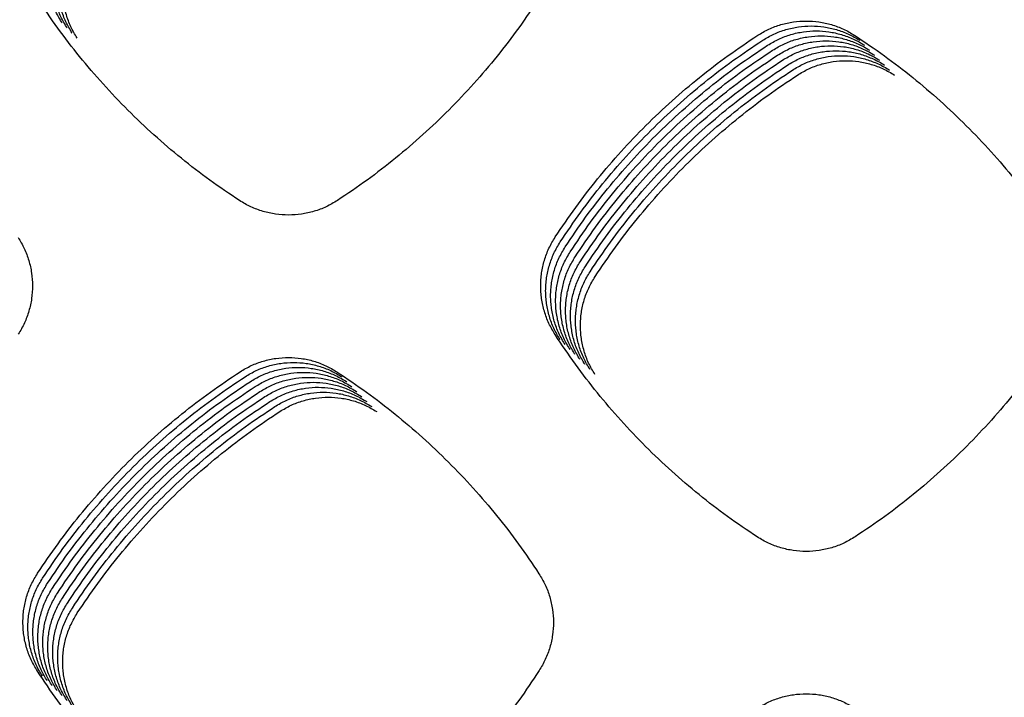
# Model space of a CAD drawing. Units: millimetres. Extents: x 14825 to 21551, y -16892 to -12508.
# Drawn here: x 15709 to 15746, y -15557 to -15531 of the extents above; entities that cross this region are included whole.
import ezdxf

# ---------------------------------------------------------------- set-up
doc = ezdxf.new("R2010")
doc.units = ezdxf.units.MM

msp = doc.modelspace()

# ---------------------------------------------------------------- linework, layer by layer
at = {"color": 6, "linetype": 'Continuous'}
for points, knots in [([(15710.758, -15531.627), (15710.675, -15531.487), (15710.51, -15531.207), (15710.369, -15530.823), (15710.288, -15530.508), (15710.244, -15530.267), (15710.218, -15530.025), (15710.21, -15529.781), (15710.219, -15529.537), (15710.245, -15529.294), (15710.289, -15529.054), (15710.371, -15528.739), (15710.512, -15528.355), (15710.679, -15528.074), (15710.763, -15527.933)], [0, 0, 0, 0, 0.48799, 0.974249, 1.219426, 1.464054, 1.707067, 1.950061, 2.194628, 2.439781, 2.683479, 2.926285, 3.414093, 3.905313, 3.905313, 3.905313, 3.905313]), ([(15710.946, -15531.815), (15710.863, -15531.674), (15710.697, -15531.394), (15710.557, -15531.01), (15710.475, -15530.695), (15710.432, -15530.455), (15710.406, -15530.212), (15710.398, -15529.969), (15710.406, -15529.725), (15710.433, -15529.481), (15710.477, -15529.241), (15710.558, -15528.927), (15710.7, -15528.542), (15710.867, -15528.261), (15710.951, -15528.12)], [0, 0, 0, 0, 0.48799, 0.974249, 1.219426, 1.464054, 1.707067, 1.950061, 2.194628, 2.439781, 2.683479, 2.926285, 3.414093, 3.905313, 3.905313, 3.905313, 3.905313]), ([(15711.134, -15532.002), (15711.051, -15531.862), (15710.885, -15531.582), (15710.744, -15531.198), (15710.663, -15530.883), (15710.62, -15530.642), (15710.594, -15530.4), (15710.585, -15530.156), (15710.594, -15529.912), (15710.62, -15529.669), (15710.664, -15529.429), (15710.746, -15529.114), (15710.888, -15528.73), (15711.055, -15528.449), (15711.138, -15528.308)], [0, 0, 0, 0, 0.48799, 0.974249, 1.219426, 1.464054, 1.707067, 1.950061, 2.194628, 2.439781, 2.683479, 2.926285, 3.414093, 3.905313, 3.905313, 3.905313, 3.905313]), ([(15711.321, -15532.189), (15711.238, -15532.049), (15711.072, -15531.769), (15710.932, -15531.385), (15710.851, -15531.07), (15710.807, -15530.83), (15710.781, -15530.587), (15710.773, -15530.344), (15710.782, -15530.099), (15710.808, -15529.856), (15710.852, -15529.616), (15710.934, -15529.302), (15711.075, -15528.917), (15711.242, -15528.636), (15711.326, -15528.495)], [0, 0, 0, 0, 0.48799, 0.974249, 1.219426, 1.464054, 1.707067, 1.950061, 2.194628, 2.439781, 2.683479, 2.926285, 3.414093, 3.905313, 3.905313, 3.905313, 3.905313]), ([(15717.454, -15538.326), (15717.078, -15538.073), (15716.325, -15537.568), (15715.249, -15536.737), (15714.215, -15535.855), (15713.228, -15534.918), (15712.292, -15533.931), (15711.409, -15532.896), (15710.578, -15531.819), (15710.073, -15531.067), (15709.82, -15530.69)], [0, 0, 0, 0, 1.35949, 2.717246, 4.076804, 5.436663, 6.796246, 8.156227, 9.515031, 10.874874, 10.874874, 10.874874, 10.874874]), ([(15728.765, -15530.676), (15728.513, -15531.053), (15728.01, -15531.805), (15727.181, -15532.882), (15726.302, -15533.918), (15725.368, -15534.905), (15724.384, -15535.844), (15723.351, -15536.728), (15722.277, -15537.561), (15721.526, -15538.068), (15721.15, -15538.321)], [0, 0, 0, 0, 1.358596, 2.715252, 4.073786, 5.432936, 6.79177, 8.151007, 9.509196, 10.868307, 10.868307, 10.868307, 10.868307]), ([(15737.012, -15532.085), (15737.151, -15532.003), (15737.429, -15531.839), (15737.886, -15531.672), (15738.359, -15531.567), (15738.843, -15531.534), (15739.326, -15531.568), (15739.72, -15531.655), (15740.026, -15531.758), (15740.25, -15531.851), (15740.467, -15531.96), (15740.604, -15532.045), (15740.673, -15532.088)], [0, 0, 0, 0, 0.483581, 0.966988, 1.450541, 1.933926, 2.416776, 2.897935, 3.140475, 3.383304, 3.625438, 3.868306, 3.868306, 3.868306, 3.868306]), ([(15737.2, -15532.273), (15737.339, -15532.191), (15737.617, -15532.026), (15738.073, -15531.86), (15738.547, -15531.755), (15739.031, -15531.721), (15739.513, -15531.756), (15739.908, -15531.842), (15740.213, -15531.945), (15740.437, -15532.039), (15740.655, -15532.147), (15740.792, -15532.233), (15740.861, -15532.275)], [0, 0, 0, 0, 0.483581, 0.966988, 1.450541, 1.933926, 2.416776, 2.897935, 3.140475, 3.383304, 3.625438, 3.868306, 3.868306, 3.868306, 3.868306]), ([(15737.387, -15532.46), (15737.526, -15532.378), (15737.804, -15532.214), (15738.261, -15532.047), (15738.734, -15531.942), (15739.218, -15531.909), (15739.701, -15531.943), (15740.095, -15532.03), (15740.401, -15532.132), (15740.625, -15532.226), (15740.842, -15532.335), (15740.98, -15532.42), (15741.048, -15532.463)], [0, 0, 0, 0, 0.483581, 0.966988, 1.450541, 1.933926, 2.416776, 2.897935, 3.140475, 3.383304, 3.625438, 3.868306, 3.868306, 3.868306, 3.868306]), ([(15729.37, -15539.699), (15729.624, -15539.324), (15730.13, -15538.574), (15730.962, -15537.5), (15731.846, -15536.468), (15732.783, -15535.484), (15733.77, -15534.55), (15734.806, -15533.67), (15735.883, -15532.841), (15736.636, -15532.337), (15737.012, -15532.085)], [0, 0, 0, 0, 1.358213, 2.714502, 4.072663, 5.431418, 6.789857, 8.1487, 9.506487, 10.865203, 10.865203, 10.865203, 10.865203]), ([(15729.558, -15539.887), (15729.811, -15539.511), (15730.317, -15538.761), (15731.15, -15537.687), (15732.033, -15536.656), (15732.971, -15535.672), (15733.958, -15534.738), (15734.993, -15533.858), (15736.071, -15533.028), (15736.823, -15532.525), (15737.2, -15532.273)], [0, 0, 0, 0, 1.358213, 2.714502, 4.072663, 5.431418, 6.789857, 8.1487, 9.506487, 10.865203, 10.865203, 10.865203, 10.865203]), ([(15737.575, -15532.648), (15737.714, -15532.565), (15737.992, -15532.401), (15738.449, -15532.234), (15738.922, -15532.13), (15739.406, -15532.096), (15739.889, -15532.131), (15740.283, -15532.217), (15740.589, -15532.32), (15740.812, -15532.414), (15741.03, -15532.522), (15741.167, -15532.608), (15741.236, -15532.65)], [0, 0, 0, 0, 0.483581, 0.966988, 1.450541, 1.933926, 2.416776, 2.897935, 3.140475, 3.383304, 3.625438, 3.868306, 3.868306, 3.868306, 3.868306]), ([(15737.763, -15532.835), (15737.902, -15532.753), (15738.18, -15532.588), (15738.636, -15532.422), (15739.11, -15532.317), (15739.593, -15532.284), (15740.076, -15532.318), (15740.471, -15532.405), (15740.776, -15532.507), (15741, -15532.601), (15741.217, -15532.71), (15741.355, -15532.795), (15741.424, -15532.838)], [0, 0, 0, 0, 0.483581, 0.966988, 1.450541, 1.933926, 2.416776, 2.897935, 3.140475, 3.383304, 3.625438, 3.868306, 3.868306, 3.868306, 3.868306]), ([(15740.673, -15532.088), (15741.049, -15532.34), (15741.8, -15532.845), (15742.875, -15533.674), (15743.908, -15534.555), (15744.894, -15535.49), (15745.83, -15536.475), (15746.712, -15537.508), (15747.543, -15538.582), (15748.049, -15539.333), (15748.301, -15539.709)], [0, 0, 0, 0, 1.357584, 2.713164, 4.07063, 5.428815, 6.786684, 8.144956, 9.502223, 10.860373, 10.860373, 10.860373, 10.860373]), ([(15729.745, -15540.074), (15729.999, -15539.699), (15730.505, -15538.948), (15731.337, -15537.875), (15732.221, -15536.843), (15733.158, -15535.859), (15734.146, -15534.925), (15735.181, -15534.045), (15736.258, -15533.216), (15737.011, -15532.712), (15737.387, -15532.46)], [0, 0, 0, 0, 1.358213, 2.714502, 4.072663, 5.431418, 6.789857, 8.1487, 9.506487, 10.865203, 10.865203, 10.865203, 10.865203]), ([(15729.933, -15540.261), (15730.186, -15539.886), (15730.692, -15539.136), (15731.525, -15538.062), (15732.408, -15537.031), (15733.346, -15536.047), (15734.333, -15535.112), (15735.369, -15534.232), (15736.446, -15533.403), (15737.199, -15532.899), (15737.575, -15532.648)], [0, 0, 0, 0, 1.358213, 2.714502, 4.072663, 5.431418, 6.789857, 8.1487, 9.506487, 10.865203, 10.865203, 10.865203, 10.865203]), ([(15737.95, -15533.022), (15738.089, -15532.94), (15738.367, -15532.776), (15738.824, -15532.609), (15739.297, -15532.504), (15739.781, -15532.471), (15740.264, -15532.505), (15740.658, -15532.592), (15740.964, -15532.695), (15741.188, -15532.788), (15741.405, -15532.897), (15741.542, -15532.982), (15741.611, -15533.025)], [0, 0, 0, 0, 0.483581, 0.966988, 1.450541, 1.933926, 2.416776, 2.897935, 3.140475, 3.383304, 3.625438, 3.868306, 3.868306, 3.868306, 3.868306]), ([(15738.138, -15533.21), (15738.277, -15533.128), (15738.555, -15532.963), (15739.011, -15532.797), (15739.485, -15532.692), (15739.969, -15532.658), (15740.451, -15532.693), (15740.846, -15532.779), (15741.151, -15532.882), (15741.375, -15532.976), (15741.593, -15533.084), (15741.73, -15533.17), (15741.799, -15533.212)], [0, 0, 0, 0, 0.483581, 0.966988, 1.450541, 1.933926, 2.416776, 2.897935, 3.140475, 3.383304, 3.625438, 3.868306, 3.868306, 3.868306, 3.868306]), ([(15730.121, -15540.449), (15730.374, -15540.073), (15730.88, -15539.323), (15731.713, -15538.25), (15732.596, -15537.218), (15733.533, -15536.234), (15734.521, -15535.3), (15735.556, -15534.42), (15736.633, -15533.591), (15737.386, -15533.087), (15737.763, -15532.835)], [0, 0, 0, 0, 1.358213, 2.714502, 4.072663, 5.431418, 6.789857, 8.1487, 9.506487, 10.865203, 10.865203, 10.865203, 10.865203]), ([(15730.308, -15540.636), (15730.562, -15540.261), (15731.068, -15539.511), (15731.9, -15538.437), (15732.784, -15537.405), (15733.721, -15536.421), (15734.708, -15535.487), (15735.744, -15534.607), (15736.821, -15533.778), (15737.574, -15533.274), (15737.95, -15533.022)], [0, 0, 0, 0, 1.358213, 2.714502, 4.072663, 5.431418, 6.789857, 8.1487, 9.506487, 10.865203, 10.865203, 10.865203, 10.865203]), ([(15738.325, -15533.397), (15738.464, -15533.315), (15738.742, -15533.151), (15739.199, -15532.984), (15739.672, -15532.879), (15740.156, -15532.846), (15740.639, -15532.88), (15741.033, -15532.967), (15741.339, -15533.069), (15741.563, -15533.163), (15741.78, -15533.272), (15741.918, -15533.357), (15741.986, -15533.4)], [0, 0, 0, 0, 0.483581, 0.966988, 1.450541, 1.933926, 2.416776, 2.897935, 3.140475, 3.383304, 3.625438, 3.868306, 3.868306, 3.868306, 3.868306]), ([(15738.513, -15533.585), (15738.652, -15533.502), (15738.93, -15533.338), (15739.387, -15533.171), (15739.86, -15533.067), (15740.344, -15533.033), (15740.827, -15533.068), (15741.221, -15533.154), (15741.527, -15533.257), (15741.75, -15533.351), (15741.968, -15533.459), (15742.105, -15533.545), (15742.174, -15533.587)], [0, 0, 0, 0, 0.483581, 0.966988, 1.450541, 1.933926, 2.416776, 2.897935, 3.140475, 3.383304, 3.625438, 3.868306, 3.868306, 3.868306, 3.868306]), ([(15730.496, -15540.824), (15730.749, -15540.448), (15731.255, -15539.698), (15732.088, -15538.624), (15732.971, -15537.593), (15733.909, -15536.609), (15734.896, -15535.675), (15735.931, -15534.795), (15737.009, -15533.965), (15737.761, -15533.462), (15738.138, -15533.21)], [0, 0, 0, 0, 1.358213, 2.714502, 4.072663, 5.431418, 6.789857, 8.1487, 9.506487, 10.865203, 10.865203, 10.865203, 10.865203]), ([(15730.683, -15541.011), (15730.937, -15540.636), (15731.443, -15539.885), (15732.275, -15538.812), (15733.159, -15537.78), (15734.096, -15536.796), (15735.084, -15535.862), (15736.119, -15534.982), (15737.196, -15534.153), (15737.949, -15533.649), (15738.325, -15533.397)], [0, 0, 0, 0, 1.358213, 2.714502, 4.072663, 5.431418, 6.789857, 8.1487, 9.506487, 10.865203, 10.865203, 10.865203, 10.865203]), ([(15730.871, -15541.198), (15731.124, -15540.823), (15731.63, -15540.073), (15732.463, -15538.999), (15733.346, -15537.968), (15734.284, -15536.984), (15735.271, -15536.049), (15736.307, -15535.169), (15737.384, -15534.34), (15738.137, -15533.836), (15738.513, -15533.585)], [0, 0, 0, 0, 1.358213, 2.714502, 4.072663, 5.431418, 6.789857, 8.1487, 9.506487, 10.865203, 10.865203, 10.865203, 10.865203]), ([(15721.15, -15538.321), (15721.01, -15538.405), (15720.73, -15538.572), (15720.269, -15538.741), (15719.791, -15538.848), (15719.302, -15538.883), (15718.815, -15538.849), (15718.416, -15538.762), (15718.108, -15538.659), (15717.882, -15538.564), (15717.662, -15538.455), (15717.523, -15538.369), (15717.454, -15538.326)], [0, 0, 0, 0, 0.488429, 0.976776, 1.465175, 1.953494, 2.44111, 2.927008, 3.172038, 3.417212, 3.661668, 3.906927, 3.906927, 3.906927, 3.906927]), ([(15709.093, -15539.714), (15709.176, -15539.853), (15709.34, -15540.13), (15709.508, -15540.586), (15709.614, -15541.059), (15709.648, -15541.543), (15709.615, -15542.025), (15709.529, -15542.419), (15709.428, -15542.725), (15709.335, -15542.949), (15709.226, -15543.166), (15709.142, -15543.304), (15709.099, -15543.373)], [0, 0, 0, 0, 0.483297, 0.966416, 1.449686, 1.932784, 2.415351, 2.896229, 3.138624, 3.381312, 3.623307, 3.866033, 3.866033, 3.866033, 3.866033]), ([(15729.365, -15543.388), (15729.282, -15543.248), (15729.117, -15542.968), (15728.977, -15542.585), (15728.895, -15542.27), (15728.852, -15542.03), (15728.826, -15541.788), (15728.818, -15541.545), (15728.827, -15541.301), (15728.853, -15541.058), (15728.897, -15540.818), (15728.979, -15540.504), (15729.12, -15540.121), (15729.287, -15539.84), (15729.37, -15539.699)], [0, 0, 0, 0, 0.487206, 0.972681, 1.217463, 1.4617, 1.704324, 1.946926, 2.191095, 2.435855, 2.679167, 2.921583, 3.408601, 3.899027, 3.899027, 3.899027, 3.899027]), ([(15729.553, -15543.575), (15729.47, -15543.435), (15729.304, -15543.156), (15729.164, -15542.772), (15729.083, -15542.458), (15729.04, -15542.217), (15729.014, -15541.975), (15729.005, -15541.732), (15729.014, -15541.488), (15729.041, -15541.245), (15729.085, -15541.006), (15729.166, -15540.692), (15729.307, -15540.308), (15729.474, -15540.027), (15729.558, -15539.887)], [0, 0, 0, 0, 0.487206, 0.972681, 1.217463, 1.4617, 1.704324, 1.946926, 2.191095, 2.435855, 2.679167, 2.921583, 3.408601, 3.899027, 3.899027, 3.899027, 3.899027]), ([(15729.74, -15543.762), (15729.657, -15543.622), (15729.492, -15543.343), (15729.352, -15542.96), (15729.271, -15542.645), (15729.227, -15542.405), (15729.202, -15542.163), (15729.193, -15541.92), (15729.202, -15541.676), (15729.228, -15541.433), (15729.272, -15541.193), (15729.354, -15540.879), (15729.495, -15540.495), (15729.662, -15540.215), (15729.745, -15540.074)], [0, 0, 0, 0, 0.487206, 0.972681, 1.217463, 1.4617, 1.704324, 1.946926, 2.191095, 2.435855, 2.679167, 2.921583, 3.408601, 3.899027, 3.899027, 3.899027, 3.899027]), ([(15729.928, -15543.95), (15729.845, -15543.81), (15729.679, -15543.53), (15729.539, -15543.147), (15729.458, -15542.832), (15729.415, -15542.592), (15729.389, -15542.35), (15729.381, -15542.107), (15729.39, -15541.863), (15729.416, -15541.62), (15729.46, -15541.38), (15729.541, -15541.067), (15729.683, -15540.683), (15729.849, -15540.402), (15729.933, -15540.261)], [0, 0, 0, 0, 0.487206, 0.972681, 1.217463, 1.4617, 1.704324, 1.946926, 2.191095, 2.435855, 2.679167, 2.921583, 3.408601, 3.899027, 3.899027, 3.899027, 3.899027]), ([(15730.115, -15544.137), (15730.032, -15543.997), (15729.867, -15543.718), (15729.727, -15543.334), (15729.646, -15543.02), (15729.603, -15542.78), (15729.577, -15542.538), (15729.568, -15542.294), (15729.577, -15542.05), (15729.604, -15541.808), (15729.647, -15541.568), (15729.729, -15541.254), (15729.87, -15540.87), (15730.037, -15540.59), (15730.121, -15540.449)], [0, 0, 0, 0, 0.487206, 0.972681, 1.217463, 1.4617, 1.704324, 1.946926, 2.191095, 2.435855, 2.679167, 2.921583, 3.408601, 3.899027, 3.899027, 3.899027, 3.899027]), ([(15730.303, -15544.325), (15730.22, -15544.185), (15730.055, -15543.905), (15729.915, -15543.522), (15729.833, -15543.207), (15729.79, -15542.967), (15729.764, -15542.725), (15729.756, -15542.482), (15729.765, -15542.238), (15729.791, -15541.995), (15729.835, -15541.755), (15729.917, -15541.441), (15730.058, -15541.058), (15730.225, -15540.777), (15730.308, -15540.636)], [0, 0, 0, 0, 0.487206, 0.972681, 1.217463, 1.4617, 1.704324, 1.946926, 2.191095, 2.435855, 2.679167, 2.921583, 3.408601, 3.899027, 3.899027, 3.899027, 3.899027]), ([(15730.491, -15544.512), (15730.408, -15544.372), (15730.242, -15544.093), (15730.102, -15543.709), (15730.021, -15543.395), (15729.978, -15543.154), (15729.952, -15542.912), (15729.943, -15542.669), (15729.952, -15542.425), (15729.979, -15542.182), (15730.023, -15541.943), (15730.104, -15541.629), (15730.245, -15541.245), (15730.412, -15540.964), (15730.496, -15540.824)], [0, 0, 0, 0, 0.487206, 0.972681, 1.217463, 1.4617, 1.704324, 1.946926, 2.191095, 2.435855, 2.679167, 2.921583, 3.408601, 3.899027, 3.899027, 3.899027, 3.899027]), ([(15730.678, -15544.699), (15730.595, -15544.559), (15730.43, -15544.28), (15730.29, -15543.897), (15730.209, -15543.582), (15730.165, -15543.342), (15730.14, -15543.1), (15730.131, -15542.857), (15730.14, -15542.613), (15730.166, -15542.37), (15730.21, -15542.13), (15730.292, -15541.816), (15730.433, -15541.432), (15730.6, -15541.152), (15730.683, -15541.011)], [0, 0, 0, 0, 0.487206, 0.972681, 1.217463, 1.4617, 1.704324, 1.946926, 2.191095, 2.435855, 2.679167, 2.921583, 3.408601, 3.899027, 3.899027, 3.899027, 3.899027]), ([(15730.866, -15544.887), (15730.783, -15544.747), (15730.617, -15544.467), (15730.477, -15544.084), (15730.396, -15543.769), (15730.353, -15543.529), (15730.327, -15543.287), (15730.319, -15543.044), (15730.328, -15542.8), (15730.354, -15542.557), (15730.398, -15542.317), (15730.479, -15542.004), (15730.621, -15541.62), (15730.787, -15541.339), (15730.871, -15541.198)], [0, 0, 0, 0, 0.487206, 0.972681, 1.217463, 1.4617, 1.704324, 1.946926, 2.191095, 2.435855, 2.679167, 2.921583, 3.408601, 3.899027, 3.899027, 3.899027, 3.899027]), ([(15736.995, -15551.025), (15736.618, -15550.773), (15735.866, -15550.267), (15734.791, -15549.436), (15733.757, -15548.553), (15732.771, -15547.616), (15731.835, -15546.629), (15730.953, -15545.594), (15730.122, -15544.517), (15729.617, -15543.764), (15729.365, -15543.388)], [0, 0, 0, 0, 1.35933, 2.716895, 4.076278, 5.436004, 6.795446, 8.155287, 9.51397, 10.873674, 10.873674, 10.873674, 10.873674]), ([(15748.307, -15543.377), (15748.055, -15543.754), (15747.551, -15544.506), (15746.723, -15545.583), (15745.843, -15546.619), (15744.909, -15547.607), (15743.925, -15548.545), (15742.892, -15549.429), (15741.818, -15550.262), (15741.066, -15550.769), (15740.691, -15551.022)], [0, 0, 0, 0, 1.358655, 2.715378, 4.073978, 5.433179, 6.792064, 8.151354, 9.509587, 10.86875, 10.86875, 10.86875, 10.86875]), ([(15717.474, -15544.789), (15717.613, -15544.707), (15717.891, -15544.543), (15718.347, -15544.377), (15718.82, -15544.273), (15719.303, -15544.24), (15719.786, -15544.274), (15720.257, -15544.379), (15720.712, -15544.546), (15720.99, -15544.711), (15721.129, -15544.793)], [0, 0, 0, 0, 0.48328, 0.966257, 1.449526, 1.932396, 2.413578, 2.894295, 3.377397, 3.861678, 3.861678, 3.861678, 3.861678]), ([(15717.662, -15544.977), (15717.801, -15544.895), (15718.079, -15544.731), (15718.535, -15544.564), (15719.008, -15544.46), (15719.491, -15544.427), (15719.973, -15544.461), (15720.445, -15544.566), (15720.9, -15544.734), (15721.178, -15544.898), (15721.317, -15544.981)], [0, 0, 0, 0, 0.48328, 0.966257, 1.449526, 1.932396, 2.413578, 2.894295, 3.377397, 3.861678, 3.861678, 3.861678, 3.861678]), ([(15709.828, -15552.398), (15710.081, -15552.023), (15710.588, -15551.273), (15711.421, -15550.2), (15712.305, -15549.169), (15713.243, -15548.186), (15714.231, -15547.252), (15715.267, -15546.373), (15716.344, -15545.544), (15717.097, -15545.041), (15717.474, -15544.789)], [0, 0, 0, 0, 1.35816, 2.714372, 4.072462, 5.431182, 6.789586, 8.148394, 9.506159, 10.864841, 10.864841, 10.864841, 10.864841]), ([(15717.849, -15545.164), (15717.988, -15545.082), (15718.266, -15544.918), (15718.723, -15544.752), (15719.196, -15544.648), (15719.679, -15544.614), (15720.161, -15544.649), (15720.632, -15544.754), (15721.088, -15544.921), (15721.366, -15545.086), (15721.505, -15545.168)], [0, 0, 0, 0, 0.48328, 0.966257, 1.449526, 1.932396, 2.413578, 2.894295, 3.377397, 3.861678, 3.861678, 3.861678, 3.861678]), ([(15718.037, -15545.351), (15718.176, -15545.269), (15718.454, -15545.105), (15718.91, -15544.939), (15719.383, -15544.835), (15719.866, -15544.802), (15720.348, -15544.836), (15720.82, -15544.941), (15721.275, -15545.108), (15721.553, -15545.273), (15721.692, -15545.356)], [0, 0, 0, 0, 0.48328, 0.966257, 1.449526, 1.932396, 2.413578, 2.894295, 3.377397, 3.861678, 3.861678, 3.861678, 3.861678]), ([(15721.129, -15544.793), (15721.505, -15545.046), (15722.256, -15545.55), (15723.33, -15546.38), (15724.363, -15547.26), (15725.348, -15548.195), (15726.284, -15549.179), (15727.166, -15550.212), (15727.998, -15551.286), (15728.503, -15552.037), (15728.756, -15552.413)], [0, 0, 0, 0, 1.357246, 2.712453, 4.069546, 5.42742, 6.784979, 8.14294, 9.499922, 10.857764, 10.857764, 10.857764, 10.857764]), ([(15710.015, -15552.586), (15710.269, -15552.21), (15710.775, -15551.46), (15711.608, -15550.387), (15712.492, -15549.356), (15713.431, -15548.373), (15714.418, -15547.439), (15715.454, -15546.56), (15716.532, -15545.731), (15717.285, -15545.228), (15717.662, -15544.977)], [0, 0, 0, 0, 1.35816, 2.714372, 4.072462, 5.431182, 6.789586, 8.148394, 9.506159, 10.864841, 10.864841, 10.864841, 10.864841]), ([(15710.203, -15552.773), (15710.456, -15552.398), (15710.963, -15551.648), (15711.796, -15550.575), (15712.68, -15549.544), (15713.618, -15548.56), (15714.606, -15547.627), (15715.642, -15546.747), (15716.72, -15545.919), (15717.473, -15545.416), (15717.849, -15545.164)], [0, 0, 0, 0, 1.35816, 2.714372, 4.072462, 5.431182, 6.789586, 8.148394, 9.506159, 10.864841, 10.864841, 10.864841, 10.864841]), ([(15718.224, -15545.539), (15718.363, -15545.457), (15718.641, -15545.293), (15719.098, -15545.126), (15719.571, -15545.022), (15720.054, -15544.989), (15720.536, -15545.024), (15721.007, -15545.129), (15721.463, -15545.296), (15721.741, -15545.46), (15721.88, -15545.543)], [0, 0, 0, 0, 0.48328, 0.966257, 1.449526, 1.932396, 2.413578, 2.894295, 3.377397, 3.861678, 3.861678, 3.861678, 3.861678]), ([(15718.412, -15545.726), (15718.551, -15545.644), (15718.829, -15545.48), (15719.285, -15545.314), (15719.758, -15545.21), (15720.241, -15545.177), (15720.724, -15545.211), (15721.195, -15545.316), (15721.65, -15545.483), (15721.928, -15545.648), (15722.067, -15545.73)], [0, 0, 0, 0, 0.48328, 0.966257, 1.449526, 1.932396, 2.413578, 2.894295, 3.377397, 3.861678, 3.861678, 3.861678, 3.861678]), ([(15710.391, -15552.96), (15710.644, -15552.585), (15711.15, -15551.835), (15711.984, -15550.762), (15712.868, -15549.731), (15713.806, -15548.748), (15714.794, -15547.814), (15715.83, -15546.935), (15716.907, -15546.106), (15717.66, -15545.603), (15718.037, -15545.351)], [0, 0, 0, 0, 1.35816, 2.714372, 4.072462, 5.431182, 6.789586, 8.148394, 9.506159, 10.864841, 10.864841, 10.864841, 10.864841]), ([(15710.578, -15553.148), (15710.832, -15552.773), (15711.338, -15552.023), (15712.171, -15550.95), (15713.055, -15549.918), (15713.993, -15548.935), (15714.981, -15548.002), (15716.017, -15547.122), (15717.095, -15546.294), (15717.848, -15545.79), (15718.224, -15545.539)], [0, 0, 0, 0, 1.35816, 2.714372, 4.072462, 5.431182, 6.789586, 8.148394, 9.506159, 10.864841, 10.864841, 10.864841, 10.864841]), ([(15718.6, -15545.914), (15718.739, -15545.832), (15719.017, -15545.668), (15719.473, -15545.501), (15719.946, -15545.397), (15720.429, -15545.364), (15720.911, -15545.398), (15721.383, -15545.503), (15721.838, -15545.671), (15722.116, -15545.835), (15722.255, -15545.918)], [0, 0, 0, 0, 0.48328, 0.966257, 1.449526, 1.932396, 2.413578, 2.894295, 3.377397, 3.861678, 3.861678, 3.861678, 3.861678]), ([(15718.787, -15546.101), (15718.926, -15546.019), (15719.204, -15545.855), (15719.661, -15545.689), (15720.134, -15545.585), (15720.617, -15545.551), (15721.099, -15545.586), (15721.57, -15545.691), (15722.026, -15545.858), (15722.304, -15546.023), (15722.443, -15546.105)], [0, 0, 0, 0, 0.48328, 0.966257, 1.449526, 1.932396, 2.413578, 2.894295, 3.377397, 3.861678, 3.861678, 3.861678, 3.861678]), ([(15710.766, -15553.335), (15711.019, -15552.96), (15711.526, -15552.21), (15712.359, -15551.137), (15713.243, -15550.106), (15714.181, -15549.123), (15715.169, -15548.189), (15716.205, -15547.31), (15717.282, -15546.481), (15718.035, -15545.978), (15718.412, -15545.726)], [0, 0, 0, 0, 1.35816, 2.714372, 4.072462, 5.431182, 6.789586, 8.148394, 9.506159, 10.864841, 10.864841, 10.864841, 10.864841]), ([(15710.953, -15553.523), (15711.207, -15553.147), (15711.713, -15552.397), (15712.546, -15551.324), (15713.43, -15550.293), (15714.369, -15549.31), (15715.356, -15548.376), (15716.392, -15547.497), (15717.47, -15546.668), (15718.223, -15546.165), (15718.6, -15545.914)], [0, 0, 0, 0, 1.35816, 2.714372, 4.072462, 5.431182, 6.789586, 8.148394, 9.506159, 10.864841, 10.864841, 10.864841, 10.864841]), ([(15718.975, -15546.288), (15719.114, -15546.206), (15719.392, -15546.042), (15719.848, -15545.876), (15720.321, -15545.772), (15720.804, -15545.739), (15721.286, -15545.773), (15721.758, -15545.878), (15722.213, -15546.045), (15722.491, -15546.21), (15722.63, -15546.293)], [0, 0, 0, 0, 0.48328, 0.966257, 1.449526, 1.932396, 2.413578, 2.894295, 3.377397, 3.861678, 3.861678, 3.861678, 3.861678]), ([(15711.141, -15553.71), (15711.394, -15553.335), (15711.901, -15552.585), (15712.734, -15551.512), (15713.618, -15550.481), (15714.556, -15549.497), (15715.544, -15548.564), (15716.58, -15547.684), (15717.658, -15546.856), (15718.411, -15546.353), (15718.787, -15546.101)], [0, 0, 0, 0, 1.35816, 2.714372, 4.072462, 5.431182, 6.789586, 8.148394, 9.506159, 10.864841, 10.864841, 10.864841, 10.864841]), ([(15711.329, -15553.897), (15711.582, -15553.522), (15712.088, -15552.772), (15712.922, -15551.699), (15713.806, -15550.668), (15714.744, -15549.685), (15715.732, -15548.751), (15716.768, -15547.872), (15717.845, -15547.043), (15718.598, -15546.54), (15718.975, -15546.288)], [0, 0, 0, 0, 1.35816, 2.714372, 4.072462, 5.431182, 6.789586, 8.148394, 9.506159, 10.864841, 10.864841, 10.864841, 10.864841]), ([(15740.691, -15551.022), (15740.551, -15551.105), (15740.27, -15551.272), (15739.81, -15551.442), (15739.332, -15551.549), (15738.843, -15551.584), (15738.355, -15551.55), (15737.957, -15551.462), (15737.648, -15551.359), (15737.422, -15551.264), (15737.203, -15551.155), (15737.064, -15551.068), (15736.995, -15551.025)], [0, 0, 0, 0, 0.48843, 0.97678, 1.46518, 1.953501, 2.441118, 2.927018, 3.172051, 3.417223, 3.661678, 3.906937, 3.906937, 3.906937, 3.906937]), ([(15709.821, -15556.09), (15709.738, -15555.95), (15709.573, -15555.67), (15709.433, -15555.286), (15709.351, -15554.971), (15709.308, -15554.731), (15709.282, -15554.489), (15709.274, -15554.245), (15709.283, -15554.001), (15709.309, -15553.758), (15709.353, -15553.518), (15709.435, -15553.204), (15709.577, -15552.82), (15709.744, -15552.539), (15709.828, -15552.398)], [0, 0, 0, 0, 0.4877, 0.97367, 1.218701, 1.463183, 1.706051, 1.948901, 2.193323, 2.438331, 2.681883, 2.924544, 3.412064, 3.902993, 3.902993, 3.902993, 3.902993]), ([(15710.009, -15556.278), (15709.926, -15556.137), (15709.76, -15555.858), (15709.62, -15555.474), (15709.539, -15555.159), (15709.496, -15554.918), (15709.47, -15554.676), (15709.461, -15554.433), (15709.47, -15554.189), (15709.497, -15553.945), (15709.541, -15553.705), (15709.623, -15553.391), (15709.764, -15553.007), (15709.931, -15552.726), (15710.015, -15552.586)], [0, 0, 0, 0, 0.4877, 0.97367, 1.218701, 1.463183, 1.706051, 1.948901, 2.193323, 2.438331, 2.681883, 2.924544, 3.412064, 3.902993, 3.902993, 3.902993, 3.902993]), ([(15728.756, -15552.413), (15728.838, -15552.552), (15729.003, -15552.829), (15729.171, -15553.286), (15729.277, -15553.759), (15729.312, -15554.243), (15729.279, -15554.726), (15729.193, -15555.121), (15729.091, -15555.427), (15728.998, -15555.651), (15728.89, -15555.868), (15728.805, -15556.006), (15728.762, -15556.075)], [0, 0, 0, 0, 0.483758, 0.967348, 1.451078, 1.934647, 2.417667, 2.898994, 3.141627, 3.384538, 3.626753, 3.869706, 3.869706, 3.869706, 3.869706]), ([(15710.196, -15556.465), (15710.113, -15556.325), (15709.948, -15556.045), (15709.808, -15555.661), (15709.727, -15555.346), (15709.683, -15555.106), (15709.657, -15554.863), (15709.649, -15554.62), (15709.658, -15554.376), (15709.685, -15554.133), (15709.728, -15553.893), (15709.81, -15553.579), (15709.952, -15553.195), (15710.119, -15552.914), (15710.203, -15552.773)], [0, 0, 0, 0, 0.4877, 0.97367, 1.218701, 1.463183, 1.706051, 1.948901, 2.193323, 2.438331, 2.681883, 2.924544, 3.412064, 3.902993, 3.902993, 3.902993, 3.902993]), ([(15710.384, -15556.652), (15710.301, -15556.512), (15710.135, -15556.232), (15709.995, -15555.849), (15709.914, -15555.534), (15709.871, -15555.293), (15709.845, -15555.051), (15709.837, -15554.807), (15709.846, -15554.563), (15709.872, -15554.32), (15709.916, -15554.08), (15709.998, -15553.766), (15710.14, -15553.382), (15710.307, -15553.101), (15710.391, -15552.96)], [0, 0, 0, 0, 0.4877, 0.97367, 1.218701, 1.463183, 1.706051, 1.948901, 2.193323, 2.438331, 2.681883, 2.924544, 3.412064, 3.902993, 3.902993, 3.902993, 3.902993]), ([(15710.571, -15556.84), (15710.489, -15556.7), (15710.323, -15556.42), (15710.183, -15556.036), (15710.102, -15555.721), (15710.058, -15555.481), (15710.033, -15555.238), (15710.024, -15554.995), (15710.033, -15554.751), (15710.06, -15554.508), (15710.104, -15554.268), (15710.186, -15553.953), (15710.327, -15553.569), (15710.494, -15553.289), (15710.578, -15553.148)], [0, 0, 0, 0, 0.4877, 0.97367, 1.218701, 1.463183, 1.706051, 1.948901, 2.193323, 2.438331, 2.681883, 2.924544, 3.412064, 3.902993, 3.902993, 3.902993, 3.902993]), ([(15710.759, -15557.027), (15710.676, -15556.887), (15710.511, -15556.607), (15710.371, -15556.223), (15710.289, -15555.908), (15710.246, -15555.668), (15710.22, -15555.426), (15710.212, -15555.182), (15710.221, -15554.938), (15710.247, -15554.695), (15710.291, -15554.455), (15710.373, -15554.141), (15710.515, -15553.757), (15710.682, -15553.476), (15710.766, -15553.335)], [0, 0, 0, 0, 0.4877, 0.97367, 1.218701, 1.463183, 1.706051, 1.948901, 2.193323, 2.438331, 2.681883, 2.924544, 3.412064, 3.902993, 3.902993, 3.902993, 3.902993]), ([(15710.947, -15557.215), (15710.864, -15557.074), (15710.698, -15556.795), (15710.558, -15556.411), (15710.477, -15556.096), (15710.434, -15555.855), (15710.408, -15555.613), (15710.399, -15555.37), (15710.408, -15555.126), (15710.435, -15554.882), (15710.479, -15554.642), (15710.561, -15554.328), (15710.702, -15553.944), (15710.869, -15553.663), (15710.953, -15553.523)], [0, 0, 0, 0, 0.4877, 0.97367, 1.218701, 1.463183, 1.706051, 1.948901, 2.193323, 2.438331, 2.681883, 2.924544, 3.412064, 3.902993, 3.902993, 3.902993, 3.902993]), ([(15711.134, -15557.402), (15711.051, -15557.262), (15710.886, -15556.982), (15710.746, -15556.598), (15710.665, -15556.283), (15710.621, -15556.043), (15710.595, -15555.8), (15710.587, -15555.557), (15710.596, -15555.313), (15710.623, -15555.07), (15710.666, -15554.83), (15710.748, -15554.516), (15710.89, -15554.132), (15711.057, -15553.851), (15711.141, -15553.71)], [0, 0, 0, 0, 0.4877, 0.97367, 1.218701, 1.463183, 1.706051, 1.948901, 2.193323, 2.438331, 2.681883, 2.924544, 3.412064, 3.902993, 3.902993, 3.902993, 3.902993]), ([(15711.322, -15557.589), (15711.239, -15557.449), (15711.073, -15557.169), (15710.933, -15556.786), (15710.852, -15556.471), (15710.809, -15556.23), (15710.783, -15555.988), (15710.775, -15555.744), (15710.784, -15555.5), (15710.81, -15555.257), (15710.854, -15555.017), (15710.936, -15554.703), (15711.078, -15554.319), (15711.245, -15554.038), (15711.329, -15553.897)], [0, 0, 0, 0, 0.4877, 0.97367, 1.218701, 1.463183, 1.706051, 1.948901, 2.193323, 2.438331, 2.681883, 2.924544, 3.412064, 3.902993, 3.902993, 3.902993, 3.902993]), ([(15717.452, -15563.728), (15717.076, -15563.476), (15716.324, -15562.971), (15715.248, -15562.139), (15714.214, -15561.257), (15713.227, -15560.319), (15712.291, -15559.332), (15711.409, -15558.297), (15710.578, -15557.22), (15710.074, -15556.467), (15709.821, -15556.09)], [0, 0, 0, 0, 1.35955, 2.717362, 4.076979, 5.4369, 6.796545, 8.156588, 9.515456, 10.875361, 10.875361, 10.875361, 10.875361]), ([(15728.762, -15556.075), (15728.511, -15556.452), (15728.008, -15557.204), (15727.18, -15558.282), (15726.301, -15559.318), (15725.367, -15560.306), (15724.384, -15561.245), (15723.352, -15562.129), (15722.278, -15562.963), (15721.527, -15563.47), (15721.151, -15563.724)], [0, 0, 0, 0, 1.358571, 2.715183, 4.073678, 5.432816, 6.791637, 8.150863, 9.509048, 10.868148, 10.868148, 10.868148, 10.868148]), ([(15737.014, -15557.487), (15737.153, -15557.405), (15737.431, -15557.241), (15737.887, -15557.075), (15738.36, -15556.971), (15738.843, -15556.937), (15739.325, -15556.972), (15739.719, -15557.058), (15740.024, -15557.16), (15740.248, -15557.254), (15740.465, -15557.363), (15740.602, -15557.448), (15740.671, -15557.49)], [0, 0, 0, 0, 0.483017, 0.965846, 1.448835, 1.931644, 2.41394, 2.894548, 3.136794, 3.379351, 3.621217, 3.863808, 3.863808, 3.863808, 3.863808])]:
    msp.add_open_spline(points, degree=3, knots=knots, dxfattribs=at)

doc.saveas('drawing.dxf')
